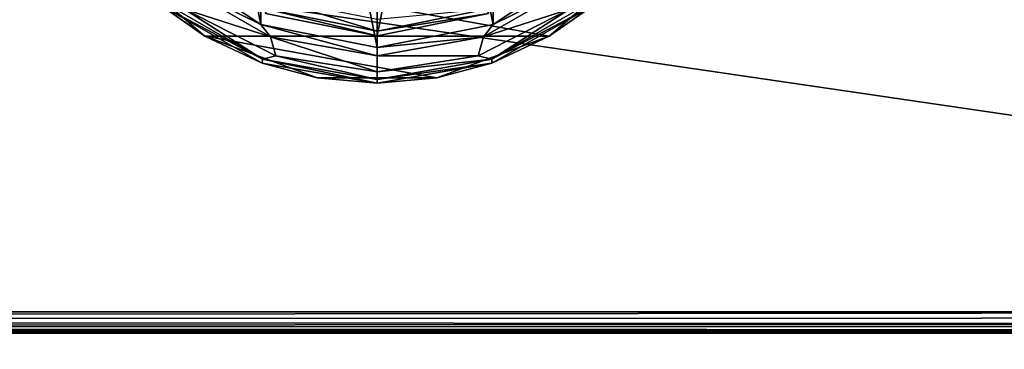
# Model space of a CAD drawing. Units: millimetres. Extents: x -350 to 350, y -508 to 411.
# Drawn here: x 150 to 233, y 246 to 274 of the extents above; entities that cross this region are included whole.
import ezdxf

# ---------------------------------------------------------------- set-up
doc = ezdxf.new("R2010")
doc.units = ezdxf.units.MM
doc.header["$LTSCALE"] = 81.481481
for name, color, linetype in [('248', 7, 'CONTINUOUS'), ('249', 7, 'CONTINUOUS'), ('250', 7, 'CONTINUOUS'), ('254', 7, 'CONTINUOUS'), ('279', 7, 'CONTINUOUS'), ('280', 7, 'CONTINUOUS'), ('281', 7, 'CONTINUOUS'), ('282', 7, 'CONTINUOUS'), ('283', 7, 'CONTINUOUS'), ('284', 7, 'CONTINUOUS'), ('285', 7, 'CONTINUOUS'), ('286', 7, 'CONTINUOUS'), ('287', 7, 'CONTINUOUS'), ('288', 7, 'CONTINUOUS'), ('384', 7, 'CONTINUOUS'), ('409', 7, 'CONTINUOUS'), ('410', 7, 'CONTINUOUS'), ('413', 7, 'CONTINUOUS'), ('417', 7, 'CONTINUOUS'), ('437', 7, 'CONTINUOUS'), ('438', 7, 'CONTINUOUS'), ('461', 7, 'CONTINUOUS')]:
    doc.layers.add(name, color=color, linetype=linetype)

msp = doc.modelspace()

# ---------------------------------------------------------------- linework, layer by layer
at = {"layer": '248', "color": 168, "linetype": 'Continuous', "true_color": 0x0d121a}
for points in [[(170.624, 274.365, 305.5), (180, 321.5, 305.5), (180, 272.5, 305.5), (170.624, 274.365, 305.5)], [(180, 272.5, 305.5), (180, 321.5, 305.5), (189.376, 319.635, 305.5), (180, 272.5, 305.5)], [(189.376, 274.365, 305.5), (180, 272.5, 305.5), (189.376, 319.635, 305.5), (189.376, 274.365, 305.5)]]:
    msp.add_3dface(points, dxfattribs=at)
at = {"layer": '249', "color": 168, "linetype": 'Continuous', "true_color": 0x0d121a}
for points in [[(170.624, 274.365, 305.5), (180, 272.5, 305.5), (170.771, 274.72, 316.5), (170.624, 274.365, 305.5)], [(170.771, 274.72, 316.5), (180, 272.5, 305.5), (180, 272.884, 316.5), (170.771, 274.72, 316.5)]]:
    msp.add_3dface(points, dxfattribs=at)
at = {"layer": '250', "color": 168, "linetype": 'Continuous', "true_color": 0x0d121a}
for points in [[(170.771, 274.72, 316.5), (180, 272.884, 316.5), (171.14, 275.613, 316.5), (170.771, 274.72, 316.5)], [(171.14, 275.613, 316.5), (180, 272.884, 316.5), (180, 273.85, 316.5), (171.14, 275.613, 316.5)], [(180, 273.85, 316.5), (180, 272.884, 316.5), (189.229, 274.72, 316.5), (180, 273.85, 316.5)]]:
    msp.add_3dface(points, dxfattribs=at)
at = {"layer": '254', "color": 168, "linetype": 'Continuous', "true_color": 0x0d121a}
for points in [[(180, 272.884, 316.5), (189.376, 274.365, 305.5), (189.229, 274.72, 316.5), (180, 272.884, 316.5)], [(180, 272.5, 305.5), (189.376, 274.365, 305.5), (180, 272.884, 316.5), (180, 272.5, 305.5)]]:
    msp.add_3dface(points, dxfattribs=at)
at = {"layer": '279', "color": 244, "linetype": 'Continuous', "true_color": 0xa81325}
for points in [[(165.526, 272.449, 296), (157.894, 279.013, 296), (194.474, 272.449, 296), (165.526, 272.449, 296)], [(194.474, 272.449, 296), (157.894, 279.013, 296), (202.106, 279.013, 296), (194.474, 272.449, 296)], [(174.967, 268.948, 296), (165.526, 272.449, 296), (185.033, 268.948, 296), (174.967, 268.948, 296)], [(185.033, 268.948, 296), (165.526, 272.449, 296), (194.474, 272.449, 296), (185.033, 268.948, 296)]]:
    msp.add_3dface(points, dxfattribs=at)
at = {"layer": '280', "color": 244, "linetype": 'Continuous', "true_color": 0xa81325}
for points in [[(157.894, 279.013, 296), (165.526, 272.449, 296), (161.846, 275.03, 302), (157.894, 279.013, 296)], [(194.474, 272.449, 296), (202.106, 279.013, 296), (198.154, 275.03, 302), (194.474, 272.449, 296)], [(161.846, 275.03, 302), (165.526, 272.449, 296), (170.354, 270.182, 302), (161.846, 275.03, 302)], [(189.646, 270.182, 302), (194.474, 272.449, 296), (198.154, 275.03, 302), (189.646, 270.182, 302)], [(165.526, 272.449, 296), (174.967, 268.948, 296), (170.354, 270.182, 302), (165.526, 272.449, 296)], [(185.033, 268.948, 296), (194.474, 272.449, 296), (189.646, 270.182, 302), (185.033, 268.948, 296)], [(170.354, 270.182, 302), (174.967, 268.948, 296), (180, 268.5, 302), (170.354, 270.182, 302)], [(180, 268.5, 302), (185.033, 268.948, 296), (189.646, 270.182, 302), (180, 268.5, 302)], [(174.967, 268.948, 296), (185.033, 268.948, 296), (180, 268.5, 302), (174.967, 268.948, 296)]]:
    msp.add_3dface(points, dxfattribs=at)
at = {"layer": '281', "color": 244, "linetype": 'Continuous', "true_color": 0xa81325}
for points in [[(161.887, 275.414, 305.674), (161.846, 275.03, 302), (170.362, 270.521, 305.674), (161.887, 275.414, 305.674)], [(161.846, 275.03, 302), (170.354, 270.182, 302), (170.362, 270.521, 305.674), (161.846, 275.03, 302)], [(170.354, 270.182, 302), (180, 268.5, 302), (170.362, 270.521, 305.674), (170.354, 270.182, 302)], [(170.362, 270.521, 305.674), (180, 268.5, 302), (180, 268.821, 305.674), (170.362, 270.521, 305.674)]]:
    msp.add_3dface(points, dxfattribs=at)
at = {"layer": '282', "color": 244, "linetype": 'Continuous', "true_color": 0xa81325}
for points in [[(163.168, 276.94, 307.5), (163.814, 274.722, 306.975), (171.044, 272.393, 307.5), (163.168, 276.94, 307.5)], [(161.887, 275.414, 305.674), (170.362, 270.521, 305.674), (163.814, 274.722, 306.975), (161.887, 275.414, 305.674)], [(163.814, 274.722, 306.975), (170.362, 270.521, 305.674), (171.49, 270.81, 306.975), (163.814, 274.722, 306.975)], [(163.814, 274.722, 306.975), (171.49, 270.81, 306.975), (171.044, 272.393, 307.5), (163.814, 274.722, 306.975)], [(171.49, 270.81, 306.975), (180, 269.463, 306.975), (171.044, 272.393, 307.5), (171.49, 270.81, 306.975)], [(171.044, 272.393, 307.5), (180, 269.463, 306.975), (180, 270.814, 307.5), (171.044, 272.393, 307.5)], [(170.362, 270.521, 305.674), (180, 268.821, 305.674), (171.49, 270.81, 306.975), (170.362, 270.521, 305.674)], [(171.49, 270.81, 306.975), (180, 268.821, 305.674), (180, 269.463, 306.975), (171.49, 270.81, 306.975)]]:
    msp.add_3dface(points, dxfattribs=at)
at = {"layer": '283', "color": 244, "linetype": 'Continuous', "true_color": 0xa81325}
for points in [[(161.969, 278.969, 307.5), (163.168, 276.94, 307.5), (170.242, 273.441, 307.5), (161.969, 278.969, 307.5)], [(198.031, 278.969, 307.5), (189.758, 273.441, 307.5), (196.832, 276.94, 307.5), (198.031, 278.969, 307.5)], [(163.168, 276.94, 307.5), (171.044, 272.393, 307.5), (170.242, 273.441, 307.5), (163.168, 276.94, 307.5)], [(196.832, 276.94, 307.5), (189.758, 273.441, 307.5), (188.956, 272.393, 307.5), (196.832, 276.94, 307.5)], [(171.044, 272.393, 307.5), (180, 270.814, 307.5), (170.242, 273.441, 307.5), (171.044, 272.393, 307.5)], [(170.242, 273.441, 307.5), (180, 270.814, 307.5), (180, 271.5, 307.5), (170.242, 273.441, 307.5)], [(189.758, 273.441, 307.5), (180, 271.5, 307.5), (188.956, 272.393, 307.5), (189.758, 273.441, 307.5)], [(180, 271.5, 307.5), (180, 270.814, 307.5), (188.956, 272.393, 307.5), (180, 271.5, 307.5)]]:
    msp.add_3dface(points, dxfattribs=at)
at = {"layer": '284', "color": 244, "linetype": 'Continuous', "true_color": 0xa81325}
for points in [[(161.969, 278.969, 307.5), (170.242, 273.441, 307.5), (161.969, 278.969, 298), (161.969, 278.969, 307.5)], [(161.969, 278.969, 298), (170.242, 273.441, 307.5), (170.242, 273.441, 298), (161.969, 278.969, 298)], [(170.242, 273.441, 307.5), (180, 271.5, 307.5), (170.242, 273.441, 298), (170.242, 273.441, 307.5)], [(170.242, 273.441, 298), (180, 271.5, 307.5), (180, 271.5, 298), (170.242, 273.441, 298)]]:
    msp.add_3dface(points, dxfattribs=at)
at = {"layer": '285', "color": 244, "linetype": 'Continuous', "true_color": 0xa81325}
for points in [[(180, 322.5, 298), (170.242, 320.559, 298), (180, 271.5, 298), (180, 322.5, 298)], [(180, 322.5, 298), (180, 271.5, 298), (189.758, 273.441, 298), (180, 322.5, 298)], [(189.758, 320.559, 298), (180, 322.5, 298), (189.758, 273.441, 298), (189.758, 320.559, 298)], [(170.242, 320.559, 298), (161.969, 315.031, 298), (170.242, 273.441, 298), (170.242, 320.559, 298)], [(170.242, 320.559, 298), (170.242, 273.441, 298), (180, 271.5, 298), (170.242, 320.559, 298)], [(198.031, 278.969, 298), (189.758, 320.559, 298), (189.758, 273.441, 298), (198.031, 278.969, 298)], [(161.969, 315.031, 298), (161.969, 278.969, 298), (170.242, 273.441, 298), (161.969, 315.031, 298)]]:
    msp.add_3dface(points, dxfattribs=at)
at = {"layer": '286', "color": 244, "linetype": 'Continuous', "true_color": 0xa81325}
for points in [[(189.638, 270.521, 305.674), (198.154, 275.03, 302), (198.113, 275.414, 305.674), (189.638, 270.521, 305.674)], [(189.646, 270.182, 302), (198.154, 275.03, 302), (189.638, 270.521, 305.674), (189.646, 270.182, 302)], [(180, 268.821, 305.674), (189.646, 270.182, 302), (189.638, 270.521, 305.674), (180, 268.821, 305.674)], [(180, 268.5, 302), (189.646, 270.182, 302), (180, 268.821, 305.674), (180, 268.5, 302)]]:
    msp.add_3dface(points, dxfattribs=at)
at = {"layer": '287', "color": 244, "linetype": 'Continuous', "true_color": 0xa81325}
for points in [[(196.832, 276.94, 307.5), (188.956, 272.393, 307.5), (196.186, 274.722, 306.975), (196.832, 276.94, 307.5)], [(189.638, 270.521, 305.674), (198.113, 275.414, 305.674), (196.186, 274.722, 306.975), (189.638, 270.521, 305.674)], [(188.956, 272.393, 307.5), (188.51, 270.81, 306.975), (196.186, 274.722, 306.975), (188.956, 272.393, 307.5)], [(188.51, 270.81, 306.975), (189.638, 270.521, 305.674), (196.186, 274.722, 306.975), (188.51, 270.81, 306.975)], [(188.956, 272.393, 307.5), (180, 270.814, 307.5), (188.51, 270.81, 306.975), (188.956, 272.393, 307.5)], [(180, 270.814, 307.5), (180, 269.463, 306.975), (188.51, 270.81, 306.975), (180, 270.814, 307.5)], [(180, 269.463, 306.975), (189.638, 270.521, 305.674), (188.51, 270.81, 306.975), (180, 269.463, 306.975)], [(180, 269.463, 306.975), (180, 268.821, 305.674), (189.638, 270.521, 305.674), (180, 269.463, 306.975)]]:
    msp.add_3dface(points, dxfattribs=at)
at = {"layer": '288', "color": 244, "linetype": 'Continuous', "true_color": 0xa81325}
for points in [[(189.758, 273.441, 307.5), (198.031, 278.969, 307.5), (189.758, 273.441, 298), (189.758, 273.441, 307.5)], [(198.031, 278.969, 307.5), (198.031, 278.969, 298), (189.758, 273.441, 298), (198.031, 278.969, 307.5)], [(180, 271.5, 307.5), (189.758, 273.441, 307.5), (180, 271.5, 298), (180, 271.5, 307.5)], [(180, 271.5, 298), (189.758, 273.441, 307.5), (189.758, 273.441, 298), (180, 271.5, 298)]]:
    msp.add_3dface(points, dxfattribs=at)
at = {"layer": '384', "color": 253, "linetype": 'Continuous', "true_color": 0xa0abb8}
for points in [[(-347.2, 350.7, 270), (-345, 247.5, 270), (347.2, 350.7, 270), (-347.2, 350.7, 270)], [(-345, 247.5, 270), (345, 247.5, 270), (347.2, 350.7, 270), (-345, 247.5, 270)]]:
    msp.add_3dface(points, dxfattribs=at)
at = {"layer": '409', "color": 253, "linetype": 'Continuous', "true_color": 0xa0abb8}
for points in [[(-346.2, 352.5, 270.2), (346.2, 352.5, 270.2), (-346.2, 247.5, 270.2), (-346.2, 352.5, 270.2)], [(-346.2, 247.5, 270.2), (346.2, 352.5, 270.2), (-345, 247.5, 270.2), (-346.2, 247.5, 270.2)], [(-345, 247.5, 270.2), (346.2, 352.5, 270.2), (345, 247.5, 270.2), (-345, 247.5, 270.2)]]:
    msp.add_3dface(points, dxfattribs=at)
at = {"layer": '410', "color": 253, "linetype": 'Continuous', "true_color": 0xa0abb8}
for points in [[(346.2, 350.7, 296), (-346.2, 350.7, 296), (346.2, 249.3, 296), (346.2, 350.7, 296)], [(346.2, 249.3, 296), (-346.2, 350.7, 296), (-346.2, 249.3, 296), (346.2, 249.3, 296)]]:
    msp.add_3dface(points, dxfattribs=at)
at = {"layer": '413', "color": 253, "linetype": 'Continuous', "true_color": 0xa0abb8}
for points in [[(346.2, 247.5, 294.2), (-346.2, 247.5, 294.2), (345, 247.5, 271), (346.2, 247.5, 294.2)], [(345, 247.5, 271), (-346.2, 247.5, 294.2), (-345, 247.5, 271), (345, 247.5, 271)]]:
    msp.add_3dface(points, dxfattribs=at)
at = {"layer": '417', "color": 253, "linetype": 'Continuous', "true_color": 0xa0abb8}
for points in [[(346.2, 249.3, 296), (-346.2, 249.3, 296), (-346.2, 248.611, 295.863), (346.2, 249.3, 296)], [(346.2, 249.3, 296), (-346.2, 248.611, 295.863), (346.2, 248.788, 295.926), (346.2, 249.3, 296)], [(346.2, 248.788, 295.926), (-346.2, 248.611, 295.863), (346.2, 248.242, 295.656), (346.2, 248.788, 295.926)], [(-346.2, 248.611, 295.863), (-346.2, 248.027, 295.473), (346.2, 248.242, 295.656), (-346.2, 248.611, 295.863)], [(346.2, 248.242, 295.656), (-346.2, 248.027, 295.473), (346.2, 248.041, 295.487), (346.2, 248.242, 295.656)], [(346.2, 248.041, 295.487), (-346.2, 248.027, 295.473), (346.2, 247.74, 295.097), (346.2, 248.041, 295.487)], [(-346.2, 248.027, 295.473), (-346.2, 247.637, 294.889), (346.2, 247.74, 295.097), (-346.2, 248.027, 295.473)], [(346.2, 247.74, 295.097), (-346.2, 247.637, 294.889), (346.2, 247.64, 294.897), (346.2, 247.74, 295.097)], [(-346.2, 247.5, 294.2), (346.2, 247.5, 294.2), (346.2, 247.64, 294.897), (-346.2, 247.5, 294.2)], [(-346.2, 247.637, 294.889), (-346.2, 247.5, 294.2), (346.2, 247.64, 294.897), (-346.2, 247.637, 294.889)]]:
    msp.add_3dface(points, dxfattribs=at)
at = {"layer": '437', "color": 253, "linetype": 'Continuous', "true_color": 0xa0abb8}
for points in [[(345, 247.5, 270), (-345, 247.5, 270), (345, 247.5, 270.2), (345, 247.5, 270)], [(-345, 247.5, 270), (-345, 247.5, 270.2), (345, 247.5, 270.2), (-345, 247.5, 270)]]:
    msp.add_3dface(points, dxfattribs=at)
at = {"layer": '438', "color": 244, "linetype": 'Continuous', "true_color": 0xa81325}
for points in [[(345, 247.5, 271), (-345, 247.5, 271), (345, 235, 271), (345, 247.5, 271)], [(345, 235, 271), (-345, 247.5, 271), (-345, 235, 271), (345, 235, 271)]]:
    msp.add_3dface(points, dxfattribs=at)
at = {"layer": '461', "color": 253, "linetype": 'Continuous', "true_color": 0xa0abb8}
for points in [[(-322.2, 350.7, -315), (322.2, 350.7, -315), (322.2, -300.7, -315), (-322.2, 350.7, -315)], [(-322.2, -300.7, -315), (-322.2, 350.7, -315), (322.2, -300.7, -315), (-322.2, -300.7, -315)]]:
    msp.add_3dface(points, dxfattribs=at)

doc.saveas('drawing.dxf')
